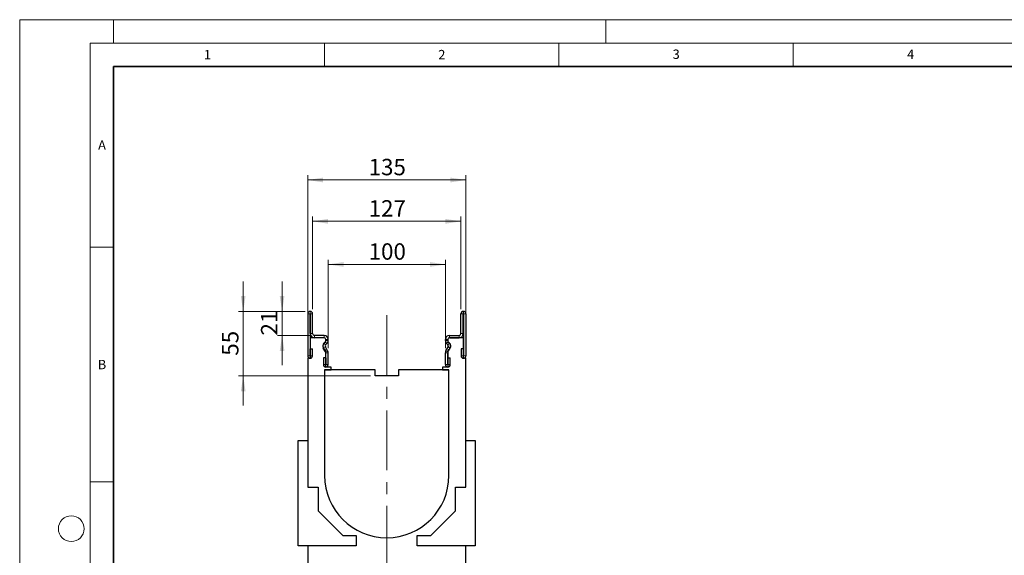
# Model space of a CAD drawing. Units: millimetres. Extents: x 0 to 420, y 0 to 297.
# Drawn here: x 0 to 210, y 183 to 297 of the extents above; entities that cross this region are included whole.
import ezdxf

# ---------------------------------------------------------------- set-up
doc = ezdxf.new("R2010")
doc.units = ezdxf.units.MM
doc.linetypes.add('CENTERX2', pattern=[20.32, 12.7, -2.54, 2.54, -2.54])
doc.styles.add('SLDTEXTSTYLE0', font='TXT', dxfattribs={"width": 0.605})
doc.styles.add('SLDTEXTSTYLE1', font='TXT', dxfattribs={"width": 0.75})
doc.dimstyles.new('SLDDIMSTYLE0', dxfattribs={"dimtxt": 3.5, "dimasz": 3.302, "dimexe": 0, "dimexo": 0.0625, "dimgap": 0.875, "dimtad": 1, "dimlfac": 4, "dimrnd": 1e-09, "dimzin": 12, "dimdsep": 46, "dimtxsty": 'SLDTEXTSTYLE1', "dimsah": 1, "dimcen": 0.09, "dimadec": 0, "dimazin": 3, "dimtfac": 1, "dimtofl": 0, "dimtmove": 0, "dimatfit": 3, "dimfxl": 0, "dimfrac": 2, "dimtolj": 1, "dimtzin": 12, "dimarcsym": 0})
doc.dimstyles.new('SLDDIMSTYLE1', dxfattribs={"dimtxt": 3.5, "dimasz": 3.302, "dimexe": 0, "dimexo": 0.0625, "dimgap": 0.875, "dimtad": 1, "dimlfac": 4, "dimrnd": 1e-09, "dimzin": 12, "dimdsep": 46, "dimtxsty": 'SLDTEXTSTYLE1', "dimsah": 1, "dimcen": 0.09, "dimadec": 0, "dimazin": 3, "dimtfac": 1, "dimtmove": 0, "dimatfit": 0, "dimfxl": 0, "dimfrac": 2, "dimtolj": 1, "dimtzin": 12, "dimarcsym": 0})
doc.dimstyles.new('SLDDIMSTYLE2', dxfattribs={"dimtxt": 3.5, "dimasz": 3.302, "dimexe": 0, "dimexo": 0.0625, "dimgap": 0.875, "dimtad": 1, "dimdec": 0, "dimlfac": 4, "dimrnd": 1e-09, "dimzin": 12, "dimdsep": 46, "dimtxsty": 'SLDTEXTSTYLE1', "dimsah": 1, "dimcen": 0.09, "dimadec": 0, "dimazin": 3, "dimtfac": 1, "dimtdec": 0, "dimtofl": 0, "dimtmove": 0, "dimatfit": 3, "dimfxl": 0, "dimfrac": 2, "dimtolj": 1, "dimtzin": 12, "dimarcsym": 0})
doc.dimstyles.new('SLDDIMSTYLE3', dxfattribs={"dimtxt": 3.5, "dimasz": 3.302, "dimexe": 0, "dimexo": 0.0625, "dimgap": 0.875, "dimtad": 1, "dimdec": 0, "dimlfac": 4, "dimrnd": 1e-09, "dimzin": 12, "dimdsep": 46, "dimtxsty": 'SLDTEXTSTYLE1', "dimsah": 1, "dimcen": 0.09, "dimadec": 0, "dimazin": 3, "dimtfac": 1, "dimtdec": 0, "dimtmove": 0, "dimatfit": 0, "dimfxl": 0, "dimfrac": 2, "dimtolj": 1, "dimtzin": 12, "dimarcsym": 0})

# ---------------------------------------------------------------- blocks, each defined once
blk = doc.blocks.new('_D_1')
at = {"color": 179, "linetype": 'Continuous', "lineweight": 18}
for p, q in [((61.42, 225.83), (61.42, 263.83)), ((61.42, 262.83), (95.17, 262.83)), ((95.17, 225.83), (95.17, 263.83))]:
    blk.add_line(p, q, dxfattribs=at)
for points in [[(61.42, 262.83), (64.72, 262.32), (64.72, 263.34)], [(95.17, 262.83), (91.87, 263.34), (91.87, 262.32)]]:
    blk.add_solid(points, dxfattribs=at)
at = {"color": 179, "linetype": 'Continuous', "lineweight": 18, "insert": (74.42, 267.34), "char_height": 3.5, "attachment_point": 1, "style": 'SLDTEXTSTYLE1'}
blk.add_mtext('135', dxfattribs=at)
blk = doc.blocks.new('_D_3')
at = {"color": 179, "linetype": 'Continuous', "lineweight": 18}
for p, q in [((47.67, 234.83), (47.67, 241.18)), ((60.92, 234.83), (46.67, 234.83)), ((47.67, 221.08), (47.67, 234.83)), ((74.8, 221.08), (46.67, 221.08)), ((47.67, 221.08), (47.67, 214.73))]:
    blk.add_line(p, q, dxfattribs=at)
for points in [[(47.67, 234.83), (48.18, 238.13), (47.16, 238.13)], [(47.67, 221.08), (47.16, 217.78), (48.18, 217.78)]]:
    blk.add_solid(points, dxfattribs=at)
at = {"color": 179, "linetype": 'Continuous', "lineweight": 18, "insert": (43.16, 225.37), "char_height": 3.5, "attachment_point": 1, "rotation": 90, "style": 'SLDTEXTSTYLE1'}
blk.add_mtext('55', dxfattribs=at)
blk = doc.blocks.new('_D_4')
at = {"color": 179, "linetype": 'Continuous', "lineweight": 18}
for p, q in [((65.8, 226.98), (65.8, 245.83)), ((90.8, 226.98), (90.8, 245.83)), ((90.8, 244.83), (65.8, 244.83))]:
    blk.add_line(p, q, dxfattribs=at)
for points in [[(65.8, 244.83), (69.1, 244.32), (69.1, 245.34)], [(90.8, 244.83), (87.49, 245.34), (87.49, 244.32)]]:
    blk.add_solid(points, dxfattribs=at)
at = {"color": 179, "linetype": 'Continuous', "lineweight": 18, "insert": (74.42, 249.34), "char_height": 3.5, "attachment_point": 1, "style": 'SLDTEXTSTYLE1'}
blk.add_mtext('100', dxfattribs=at)
blk = doc.blocks.new('_D_5')
at = {"color": 179, "linetype": 'Continuous', "lineweight": 18}
for p, q in [((62.48, 235.33), (62.48, 255.02)), ((94.11, 235.33), (94.11, 255.02)), ((94.11, 254.02), (62.48, 254.02))]:
    blk.add_line(p, q, dxfattribs=at)
for points in [[(62.48, 254.02), (65.78, 253.51), (65.78, 254.53)], [(94.11, 254.02), (90.81, 254.53), (90.81, 253.51)]]:
    blk.add_solid(points, dxfattribs=at)
at = {"color": 179, "linetype": 'Continuous', "lineweight": 18, "insert": (74.42, 258.53), "char_height": 3.5, "attachment_point": 1, "style": 'SLDTEXTSTYLE1'}
blk.add_mtext('127', dxfattribs=at)
blk = doc.blocks.new('_D_6')
at = {"color": 179, "linetype": 'Continuous', "lineweight": 18}
for p, q in [((55.97, 234.83), (55.97, 241.18)), ((60.92, 234.83), (54.97, 234.83)), ((55.97, 229.7), (55.97, 234.83)), ((61.86, 229.7), (54.97, 229.7)), ((55.97, 229.7), (55.97, 223.35))]:
    blk.add_line(p, q, dxfattribs=at)
for points in [[(55.97, 234.83), (56.47, 238.13), (55.46, 238.13)], [(55.97, 229.7), (55.46, 226.4), (56.47, 226.4)]]:
    blk.add_solid(points, dxfattribs=at)
at = {"color": 179, "linetype": 'Continuous', "lineweight": 18, "insert": (51.46, 229.68), "char_height": 3.5, "attachment_point": 1, "rotation": 90, "style": 'SLDTEXTSTYLE1'}
blk.add_mtext('21', dxfattribs=at)

msp = doc.modelspace()

# ---------------------------------------------------------------- linework, layer by layer
at = {"color": 7, "linetype": 'Continuous', "lineweight": 18}
for p, q in [((0, 0), (0, 297)), ((0, 297), (420, 297)), ((20, 292), (20, 297)), ((125, 292), (125, 297)), ((15, 292), (415, 292)), ((15, 292), (15, 5)), ((65, 292), (65, 287)), ((115, 292), (115, 287)), ((165, 292), (165, 287)), ((15, 248.5), (20, 248.5)), ((15, 198.5), (20, 198.5))]:
    msp.add_line(p, q, dxfattribs=at)
at = {"color": 7, "linetype": 'Continuous', "lineweight": 35}
for p, q in [((20, 287), (20, 10)), ((410, 287), (20, 287))]:
    msp.add_line(p, q, dxfattribs=at)
at = {"color": 7, "linetype": 'Continuous', "lineweight": 25}
for p, q in [((61.4202, 234.3289), (61.4202, 225.3411)), ((61.92, 234.3289), (61.92, 225.3411)), ((61.9827, 234.8289), (61.9202, 234.8289)), ((61.9827, 234.3291), (61.9202, 234.3291)), ((61.983, 230.0789), (61.983, 234.3289)), ((62.4827, 230.0789), (62.4827, 234.3289)), ((94.1077, 230.0789), (94.1077, 234.3289)), ((94.6075, 230.0789), (94.6075, 234.3289)), ((94.6077, 234.8289), (94.6702, 234.8289)), ((94.6077, 234.3291), (94.6702, 234.3291)), ((94.6705, 234.3289), (94.6705, 225.3411)), ((95.1702, 234.3289), (95.1702, 225.3411)), ((61.9202, 229.2041), (61.9202, 224.8291)), ((64.9202, 229.2041), (61.9202, 229.2041)), ((64.9202, 229.7039), (62.8577, 229.7039)), ((64.9202, 229.2041), (62.8577, 229.2041)), ((91.6702, 229.7039), (93.7327, 229.7039)), ((91.6702, 229.2041), (93.7327, 229.2041)), ((94.6702, 229.2041), (91.6702, 229.2041)), ((94.6702, 224.8291), (94.6702, 229.2041)), ((61.945, 226.8289), (62.4447, 226.8289)), ((61.945, 225.3411), (61.945, 226.8289)), ((62.4447, 225.3411), (62.4447, 226.8289)), ((65.2452, 226.1697), (64.7563, 227.0165)), ((64.8953, 228.0724), (65.1857, 228.3628)), ((65.678, 226.4196), (65.1891, 227.2664)), ((65.2487, 227.719), (65.5391, 228.0094)), ((65.2952, 228.5431), (65.2952, 228.8291)), ((65.2955, 228.6194), (65.2955, 228.8289)), ((65.7952, 228.6194), (65.7952, 228.8289)), ((90.7952, 228.6194), (90.7952, 228.8289)), ((90.9125, 226.4196), (91.4014, 227.2664)), ((91.3418, 227.719), (91.0514, 228.0094)), ((91.295, 228.6194), (91.295, 228.8289)), ((91.2952, 228.8291), (91.2952, 228.5431)), ((91.3453, 226.1697), (91.8342, 227.0165)), ((91.6952, 228.0724), (91.4048, 228.3628)), ((94.1457, 226.8289), (94.1457, 225.3411)), ((94.6455, 226.8289), (94.1457, 226.8289)), ((94.6455, 226.8289), (94.6455, 225.3411)), ((61.9202, 224.8291), (61.4202, 224.8291)), ((61.4202, 224.8291), (61.4202, 207.3291)), ((65.2705, 224.9539), (64.7707, 224.9539)), ((64.7707, 224.9539), (64.7707, 223.4661)), ((65.2705, 224.9539), (65.2705, 223.4661)), ((65.2952, 222.9541), (65.2952, 226.3651)), ((65.2955, 223.4661), (65.2955, 225.9821)), ((65.7952, 223.4661), (65.7952, 225.9821)), ((90.7952, 223.4661), (90.7952, 225.9821)), ((91.295, 223.4661), (91.295, 225.9821)), ((91.2952, 226.3651), (91.2952, 222.9541)), ((91.32, 224.9539), (91.8197, 224.9539)), ((91.32, 223.4661), (91.32, 224.9539)), ((91.8197, 223.4661), (91.8197, 224.9539)), ((95.1702, 224.8291), (94.6702, 224.8291)), ((95.1702, 207.3291), (95.1702, 224.8291)), ((66.4114, 222.9541), (65.2952, 222.9541)), ((66.423, 222.3291), (66.4114, 222.9541)), ((90.1791, 222.9541), (90.1675, 222.3291)), ((91.2952, 222.9541), (90.1791, 222.9541)), ((65.0452, 222.3291), (65.0452, 199.8291)), ((75.7952, 222.3291), (65.0452, 222.3291)), ((65.0452, 222.3291), (66.423, 222.3291)), ((75.7952, 221.0791), (75.7952, 222.3291)), ((80.7952, 221.0791), (75.7952, 221.0791)), ((91.5452, 222.3291), (80.7952, 222.3291)), ((80.7952, 222.3291), (80.7952, 221.0791)), ((90.1675, 222.3291), (91.5452, 222.3291)), ((91.5452, 199.8291), (91.5452, 222.3291)), ((59.4202, 207.3291), (61.4202, 207.3291)), ((59.4202, 184.8291), (59.4202, 207.3291)), ((61.4202, 207.3291), (61.4202, 197.3291)), ((95.1702, 197.3291), (95.1702, 207.3291)), ((95.1702, 207.3291), (97.1702, 207.3291)), ((97.1702, 207.3291), (97.1702, 184.8291)), ((61.4202, 197.3291), (63.6702, 197.3291)), ((63.6702, 197.3291), (63.6702, 192.3291)), ((92.9202, 192.3291), (92.9202, 197.3291)), ((92.9202, 197.3291), (95.1702, 197.3291)), ((63.6702, 192.3291), (68.9202, 187.0791)), ((87.6702, 187.0791), (92.9202, 192.3291)), ((68.9202, 187.0791), (71.7952, 187.0791)), ((71.7952, 187.0791), (71.7952, 184.8291)), ((84.7952, 184.8291), (84.7952, 187.0791)), ((84.7952, 187.0791), (87.6702, 187.0791)), ((71.7952, 184.8291), (59.4202, 184.8291)), ((61.4202, 184.8291), (61.4202, 122.3291)), ((97.1702, 184.8291), (84.7952, 184.8291)), ((95.1702, 122.3291), (95.1702, 184.8291))]:
    msp.add_line(p, q, dxfattribs=at)
at = {"color": 8, "linetype": 'Continuous', "lineweight": 18}
for p, q in [((61.92, 234.3289), (61.4202, 234.3289)), ((61.9202, 234.8289), (61.9202, 234.3291)), ((61.9827, 234.3291), (61.9827, 234.8289)), ((62.4827, 234.3289), (61.983, 234.3289)), ((94.6075, 234.3289), (94.1077, 234.3289)), ((94.6077, 234.8289), (94.6077, 234.3291)), ((94.6702, 234.3291), (94.6702, 234.8289)), ((95.1702, 234.3289), (94.6705, 234.3289)), ((61.983, 230.0789), (62.4827, 230.0789)), ((62.8577, 229.7039), (62.8577, 229.2041)), ((64.9202, 229.2041), (64.9202, 229.7039)), ((91.6702, 229.7039), (91.6702, 229.2041)), ((93.7327, 229.2041), (93.7327, 229.7039)), ((94.1077, 230.0789), (94.6075, 230.0789)), ((65.1891, 227.2664), (64.7563, 227.0165)), ((64.8953, 228.0724), (65.2487, 227.719)), ((65.5391, 228.0094), (65.1857, 228.3628)), ((65.7952, 228.8289), (65.2955, 228.8289)), ((65.2955, 228.6194), (65.7952, 228.6194)), ((65.7951, 228.6047), (65.2955, 228.6181)), ((91.295, 228.8289), (90.7952, 228.8289)), ((90.7952, 228.6194), (91.295, 228.6194)), ((91.295, 228.6181), (90.7954, 228.6047)), ((91.4048, 228.3628), (91.0514, 228.0094)), ((91.3418, 227.719), (91.6952, 228.0724)), ((91.8342, 227.0165), (91.4014, 227.2664)), ((61.92, 225.3411), (61.4202, 225.3411)), ((61.945, 225.3411), (62.4447, 225.3411)), ((65.2452, 226.1697), (65.678, 226.4196)), ((65.7952, 225.9821), (65.2955, 225.9821)), ((91.295, 225.9821), (90.7952, 225.9821)), ((90.9125, 226.4196), (91.3453, 226.1697)), ((94.6455, 225.3411), (94.1457, 225.3411)), ((94.6705, 225.3411), (95.1702, 225.3411)), ((65.2705, 223.4661), (64.7707, 223.4661)), ((65.2955, 223.4661), (65.7952, 223.4661)), ((91.295, 223.4661), (90.7952, 223.4661)), ((91.32, 223.4661), (91.8197, 223.4661))]:
    msp.add_line(p, q, dxfattribs=at)
at = {"color": 179, "linetype": 'CENTERX2', "lineweight": 18}
msp.add_line((78.2952, 233.9887), (78.2952, 119.8291), dxfattribs=at)
at = {"color": 7, "linetype": 'Continuous', "lineweight": 18}
msp.add_circle((11, 188.5), 2.75, dxfattribs=at)
at = {"color": 7, "linetype": 'Continuous', "lineweight": 25}
for centre, radius, start, end in [((61.9202, 234.3289), 0.5, 90, 180), ((61.9202, 234.3289), 0.00025, 90, 180), ((61.9827, 234.3289), 0.5, 0, 90), ((61.9827, 234.3289), 0.00025, 0, 90), ((94.6077, 234.3289), 0.5, 90, 180), ((94.6077, 234.3289), 0.00025, 90, 180), ((94.6702, 234.3289), 0.5, 0, 90), ((94.6702, 234.3289), 0.00025, 0, 90), ((62.8577, 230.0789), 0.8748, 180, 270), ((62.8577, 230.0789), 0.375, 180, 270), ((64.9202, 228.8289), 0.875, 0.000004, 90), ((64.9202, 228.8289), 0.3752, 0.000004, 90), ((64.9202, 228.8291), 0.375, 0, 90), ((91.6702, 228.8289), 0.875, 90, 179.999996), ((91.6702, 228.8289), 0.3752, 90, 179.999996), ((91.6702, 228.8291), 0.375, 90, 180), ((93.7327, 230.0789), 0.8748, 270, 0), ((93.7327, 230.0789), 0.375, 270, 0), ((65.5139, 227.4539), 0.8748, 135, 210), ((65.5952, 227.4541), 0.9062, 121.791471, 238.208529), ((64.9202, 228.5431), 0.375, 301.791471, 0), ((65.5139, 227.4539), 0.375, 135, 210), ((64.9204, 228.6281), 0.3753, 315, 358.46611), ((65.2455, 228.6194), 0.05, 358.46611, 0), ((64.9204, 228.6281), 0.875, 315, 358.46611), ((65.2455, 228.6194), 0.5498, 358.46611, 0), ((91.345, 228.6194), 0.5498, 180, 181.53389), ((91.6701, 228.6281), 0.875, 181.53389, 225), ((91.345, 228.6194), 0.05, 180, 181.53389), ((91.6701, 228.6281), 0.3753, 181.53389, 225), ((91.6702, 228.5431), 0.375, 180, 238.208529), ((91.0766, 227.4539), 0.375, 330, 45), ((90.9952, 227.4541), 0.9062, 301.791471, 58.208529), ((91.0766, 227.4539), 0.8748, 330, 45), ((61.9325, 225.3411), 0.5122, 180, 0), ((61.9325, 225.3411), 0.0125, 180, 0), ((64.9202, 226.3651), 0.375, 0, 58.208529), ((64.9202, 225.9821), 0.3753, 0, 30), ((64.9202, 225.9821), 0.875, 0, 30), ((91.6702, 225.9821), 0.875, 150, 180), ((91.6702, 225.9821), 0.3753, 150, 180), ((91.6702, 226.3651), 0.375, 121.791471, 180), ((94.658, 225.3411), 0.5123, 180, 0), ((94.658, 225.3411), 0.0125, 180, 0), ((65.283, 223.4661), 0.5123, 180, 0), ((65.283, 223.4661), 0.0125, 180, 0), ((91.3075, 223.4661), 0.5123, 180, 0), ((91.3075, 223.4661), 0.0125, 180, 0), ((78.2952, 199.8291), 13.25, 180, 0)]:
    msp.add_arc(centre, radius, start, end, dxfattribs=at)

# ---------------------------------------------------------------- texts
at = {"color": 7, "linetype": 'Continuous', "lineweight": 18, "char_height": 2, "attachment_point": 2, "style": 'SLDTEXTSTYLE0'}
for s, insert in [('1', (40.051, 290.553)), ('2', (90.0332, 290.5567)), ('3', (140.0166, 290.6379)), ('4', (190.03, 290.6343)), ('A', (17.561, 271.2966)), ('B', (17.5517, 224.4926))]:
    msp.add_mtext(s, dxfattribs=dict(at, insert=insert))

# ---------------------------------------------------------------- dimensions: what is measured, and where the dimension line sits
at = {"color": 179, "linetype": 'Continuous', "lineweight": 18}
for base, p1, p2, picture, middle in [((95.1702, 262.8289), (61.4202, 224.8291), (95.1702, 224.8291), '_D_1', (78.2952, 262.8289)), ((65.7952, 244.8289), (90.7952, 225.9821), (65.7952, 225.9821), '_D_4', (78.2952, 244.8289))]:
    dim = msp.add_linear_dim(base=base, p1=p1, p2=p2, dimstyle='SLDDIMSTYLE0', dxfattribs=at)
    dim.commit()
    dim.dimension.update_dxf_attribs({"geometry": picture, "text_midpoint": middle, "dimtype": 160})
for base, p1, p2, angle, dimstyle, picture, middle in [((62.4827491057, 254.0172530074), (94.1077491057, 234.3288581437), (62.4827491057, 234.3288581437), 0, 'SLDDIMSTYLE2', '_D_5', (78.2952491057, 254.0172530074)), ((47.6702, 234.8289), (75.7952, 221.0791), (61.9202, 234.8289), 90, 'SLDDIMSTYLE1', '_D_3', (47.6702, 227.954)), ((55.9669358082, 234.8288581437), (62.8577491057, 229.7038581437), (61.9202491057, 234.8288581437), 90, 'SLDDIMSTYLE3', '_D_6', (55.9669358082, 232.2663581437))]:
    dim = msp.add_linear_dim(base=base, p1=p1, p2=p2, angle=angle, dimstyle=dimstyle, dxfattribs=at)
    dim.commit()
    dim.dimension.update_dxf_attribs({"geometry": picture, "text_midpoint": middle, "dimtype": 160})

doc.saveas('drawing.dxf')
